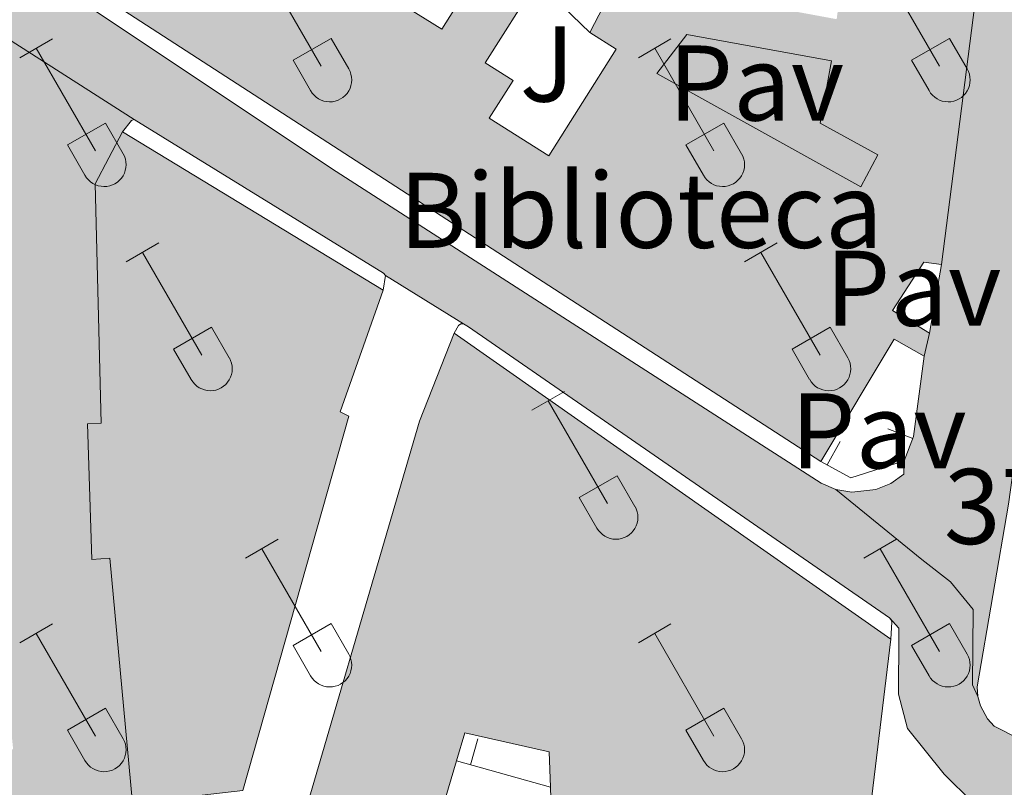
# Model space of a CAD drawing. Units: metres. Extents: x 611430 to 615932, y 645847 to 648889.
# Drawn here: x 612696 to 612787, y 648095 to 648167 of the extents above; entities that cross this region are included whole.
import ezdxf
from ezdxf.enums import TextEntityAlignment as Align

# ---------------------------------------------------------------- set-up
doc = ezdxf.new("R2010")
doc.units = ezdxf.units.M
doc.header["$MEASUREMENT"] = 0
for name, color, linetype, lineweight in [('Carátula', 7, 'Continuous', 5), ('Edificios construcciones cerramientos', 7, 'Continuous', 5), ('Elementos auxiliares', 7, 'Continuous', 5), ('Entidades rústicas y varios', 7, 'Continuous', 5), ('Relieve y altimetría', 7, 'Continuous', 5), ('Rellenos', 7, 'Continuous', 5), ('Suelo Urbano', 7, 'Continuous', 5), ('Textos de rotulación', 7, 'Continuous', 5), ('Viales y ferrocarril', 7, 'Continuous', 5)]:
    doc.layers.add(name, color=color, linetype=linetype, lineweight=lineweight)
doc.styles.add('Style-arial', font='arial.shx', dxfattribs={"bigfont": 'arialbig.shx'})

# ---------------------------------------------------------------- blocks, each defined once
blk = doc.blocks.new('5PATER_242')
at = {"layer": 'Relieve y altimetría', "linetype": 'Continuous', "lineweight": 0}
h = blk.add_hatch(color=250, dxfattribs=at)
edge = h.paths.add_edge_path(flags=16)
edge.add_ellipse((1.001171767711639e-08, 1.001171767711639e-08), major_axis=(-1.095731443231309, -1.11071070076283), ratio=0.9994222409660317, start_angle=0, end_angle=360)

msp = doc.modelspace()

# ---------------------------------------------------------------- hatches: boundary and pattern name
at = {"layer": 'Rellenos', "linetype": 'Continuous', "lineweight": 5}
for points in [[(612784.9169999999, 648103.797), (612784.4240000001, 648104.881), (612784.4709999999, 648111.8970000001), (612782.352, 648114.493), (612779.685, 648116.5730000001), (612771.685, 648123.1070000001), (612773.166, 648122.8589999999), (612775.398, 648123.105), (612776.79, 648123.669), (612778.0249999999, 648124.523), (612778.048, 648125.7779999999), (612778.9180000001, 648128.033), (612779.922, 648135.513), (612780.3899999999, 648137.676), (612781.5149999999, 648144.077), (612785.392, 648174.4110000001), (612784.666, 648174.503), (612785.3729999999, 648179.8260000001), (612788.6939999999, 648204.808), (612789.5160000001, 648204.713), (612792.253, 648228.264), (612791.837, 648228.3119999999), (612793.1329999999, 648240.01), (612794.2949999999, 648249.592), (612795.932, 648249.4639999999), (612796.3970000001, 648249.804), (612801.193, 648285.0689999999), (612804.5830000001, 648312.1440000001), (612808.658, 648342.5249999999), (612812.014, 648367.9920000001), (612816.594, 648403.659), (612820.956, 648438.182), (612825.3470000001, 648471.8090000001), (612828.639, 648496.442), (612832.119, 648522.1869999999), (612834.378, 648539.99), (612835.659, 648547.128), (612837.7490000001, 648557.605), (612841.412, 648577.1159999999), (612843.98, 648577.1570000001), (612848.2479999999, 648577.226), (612843.7890000001, 648554.398), (612842.288, 648545.281), (612830.6769999999, 648452.7760000001), (612817.409, 648350.8130000001), (612810.879, 648297.2509999999), (612807.946, 648266.435), (612808.193, 648266.094), (612808.811, 648265.8770000001), (612806.537, 648256.7309999999), (612805.3459999999, 648248.077), (612805.827, 648247.9099999999), (612805.3470000001, 648244.48), (612803.77, 648233.2010000001), (612805.81, 648232.5179999999), (612804.244, 648222.212), (612802.658, 648222.453), (612795.2450000001, 648173.601), (612795.8060000001, 648173.5149999999), (612795.0220000001, 648168.7), (612794.3800000001, 648169.297), (612787.7679999999, 648121.7320000001), (612784.8559999999, 648104.709)], [(613503.121, 647799.2790000001), (613498.625, 647799.298), (613489.649, 647799.966), (613479.6969999999, 647801.642), (613474.101, 647802.953), (613457.8940000001, 647808.3470000001), (613448.1740000001, 647812.3119999999), (613431.7760000001, 647819.5279999999), (613329.9510000001, 647864.75), (613298.818, 647878.4310000001), (613292.324, 647881.2849999999), (613271.7860000001, 647890.284), (613227.473, 647909.976), (613224.6200000001, 647911.244), (613158.7919999999, 647940.557), (613128.533, 647954.0320000001), (613091.7110000001, 647970.5190000001), (613077.3400000001, 647976.9550000001), (613038.7550000001, 647994.2390000001), (613005.4169999999, 648008.663), (613005.1270000001, 648008.788), (612999.9480000001, 648011.0279999999), (612990.9780000001, 648014.9110000001), (612971.547, 648022.521), (612962.5560000001, 648025.1969999999), (612951.926, 648027.7209999999), (612938.544, 648029.7550000001), (612927.5090000001, 648030.7649999999), (612918.328, 648031.2150000001), (612915.7309999999, 648031.004), (612902.1499999999, 648033.781), (612899.7720000001, 648034.837), (612882.942, 648044.298), (612875.56, 648048.2069999999), (612873.456, 648047.068), (612872.8300000001, 648042.679), (612871.315, 648042.898), (612872.1939999999, 648050.007), (612863.4480000001, 648054.685), (612857.277, 648057.825), (612849.0530000001, 648061.9850000001), (612849.5260000001, 648062.9709999999), (612840.075, 648067.5020000001), (612831.142, 648072.868), (612819.128, 648078.888), (612803.8389999999, 648086.459), (612784.408, 648093.946), (612781.757, 648096.544), (612778.3570000001, 648100.81), (612777.51, 648104.0090000001), (612777.547, 648109.462), (612777.5349999999, 648110.1610000001), (612776.663, 648111.125), (612737.452, 648138.2479999999), (612736.9890000001, 648138.527), (612729.733, 648143.054), (612729.517, 648143.271), (612706.2960000001, 648157.5970000001), (612692.925, 648166.1240000001), (612638.828, 648201.004), (612637.8570000001, 648201.3289999999), (612622.2749999999, 648211.817), (612513.4979999999, 648283.5260000001), (612486.8389999999, 648301.2380000001), (612479.212, 648306.307), (612422.855, 648342.378), (612305.1000000001, 648420.034), (612295.314, 648426.487), (612295.2039999999, 648433.402), (612306.99, 648425.851), (612364.1440000001, 648389.5120000001), (612416.81, 648354.77), (612425.905, 648349.5009999999), (612448.105, 648334.497), (612456.9340000001, 648329.3630000001), (612480.091, 648313.77), (612488.673, 648308.175), (612495.6200000001, 648303.5549999999), (612506.0249999999, 648296.6640000001), (612612.21, 648227.031), (612624.4850000001, 648219.4269999999), (612624.837, 648219.0630000001), (612625.2820000001, 648218.8189999999), (612626.0320000001, 648218.7239999999), (612634.067, 648213.0530000001), (612645.6769999999, 648205.612), (612687.4839999999, 648177.835), (612725.121, 648152.754), (612770.2949999999, 648123.672), (612771.685, 648123.1070000001), (612779.685, 648116.5730000001), (612782.352, 648114.493), (612784.4709999999, 648111.8970000001), (612784.4240000001, 648104.881), (612784.9169999999, 648103.797), (612785.1510000001, 648102.9140000001), (612785.8030000001, 648101.7110000001), (612786.416, 648101.033), (612833.2509999999, 648077.284), (612841.007, 648074.858), (612900.395, 648042.6159999999), (612900.548, 648043.0260000001), (612903.098, 648041.676), (612903.7590000001, 648041.584), (612904.413, 648041.7180000001), (612904.808, 648041.925), (612905.1470000001, 648042.217), (612917.3049999999, 648039.936), (612918.9950000001, 648038.4569999999), (612921.0460000001, 648037.5419999999), (612947.165, 648035.5149999999), (612956.2509999999, 648034.2609999999), (612970.413, 648030.7), (612981.865, 648026.577), (613006.3899999999, 648015.557), (613034.994, 648002.9210000001), (613046.642, 647997.862), (613079.5390000001, 647983.0819999999), (613091.5889999999, 647977.783), (613131.81, 647960.0989999999), (613138.2690000001, 647957.1000000001), (613145.3829999999, 647953.7990000001), (613158.49, 647947.717), (613208.2960000001, 647925.4720000001), (613215.9880000001, 647922.037), (613227.193, 647917.034), (613252.0900000001, 647905.969), (613263.9140000001, 647900.7139999999), (613274.3430000001, 647896.0800000001), (613294.869, 647887.0860000001), (613300.256, 647884.7180000001), (613332.5109999999, 647870.5449999999), (613362.767, 647857.1070000001), (613434.337, 647825.3219999999), (613450.6470000001, 647818.146), (613460.0930000001, 647814.2919999999), (613475.827, 647809.0560000001), (613480.946, 647807.8559999999), (613490.4110000001, 647806.2620000001), (613498.8729999999, 647805.6329999999), (613502.9880000001, 647805.615), (613513.8800000001, 647806.115), (613519.2890000001, 647806.723), (613525.933, 647807.9299999999), (613544.5560000001, 647812.092), (613561.5160000001, 647816.6359999999), (613579.273, 647821.8049999999), (613582.575, 647822.7660000001), (613589.3230000001, 647824.76), (613606.7760000001, 647829.9169999999), (613646.8929999999, 647841.9820000001), (613687.567, 647854.2139999999), (613699.6200000001, 647857.784), (613722.5989999999, 647864.588), (613751.3260000001, 647873.148), (613757.0959999999, 647874.6429999999), (613771.064, 647878.264), (613779.8770000001, 647880.3530000001), (613795.3640000001, 647883.379), (613814.557, 647885.6399999999), (613834.0630000001, 647886.023), (613863.578, 647885.3189999999), (613986.1680000001, 647879.564), (614008.929, 647878.344), (614027.19, 647877.841), (614037.7139999999, 647878.162), (614049.2420000001, 647879.365), (614060.2579999999, 647881.4950000001), (614065.6680000001, 647882.986), (614073.619, 647885.75), (614078.79, 647887.933), (614085.9890000001, 647891.6429999999), (614101.142, 647900.602), (614106.439, 647903.7339999999), (614118.594, 647910.922), (614123.4580000001, 647913.6440000001), (614138.2609999999, 647921.9299999999), (614145.5160000001, 647926.0349999999), (614176.631, 647943.645), (614196.01, 647954.5050000001), (614214.2339999999, 647964.9650000001), (614262.3899999999, 647992.2080000001), (614280.23, 648002.5179999999), (614293.898, 648010.4110000001), (614308.6740000001, 648019.395), (614327.6599999999, 648031.9280000001), (614335.6869999999, 648037.534), (614346.2380000001, 648045.8330000001), (614357.9550000001, 648056.548), (614367.6399999999, 648066.4880000001), (614380.0959999999, 648080.017), (614394.6540000001, 648096.315), (614402.044, 648103.5009999999), (614412.3430000001, 648112.412), (614419.8970000001, 648118.304), (614431.094, 648126.5079999999), (614440.713, 648133.527), (614464.8119999999, 648150.3130000001), (614502.321, 648174.871), (614549.922, 648205.8729999999), (614576.1669999999, 648222.8219999999), (614589.767, 648231.737), (614626.983, 648255.9990000001), (614652.135, 648272.8), (614663.8530000001, 648281.0989999999), (614674.1200000001, 648288.8759999999), (614688.8859999999, 648301.821), (614705.0109999999, 648317.0989999999), (614719.244, 648331.557), (614720.6529999999, 648333.044), (614723.6270000001, 648336.183), (614752.104, 648366.24), (614770.567, 648384.9739999999), (614787.0800000001, 648400.537), (614794.007, 648406.014), (614798.9850000001, 648409.4550000001), (614804.7239999999, 648412.906), (614810.5020000001, 648416.065), (614819.253, 648420.466), (614839.185, 648429.533), (614851.6640000001, 648434.423), (614867.8929999999, 648440.078), (614883.5789999999, 648445.5), (614900.986, 648451.315), (614919.9780000001, 648457.7), (614941.7860000001, 648464.939), (614968.956, 648473.834), (614975.4909999999, 648475.8559999999), (614982.9950000001, 648478.1780000001), (614989.145, 648480.0819999999), (615001.152, 648483.2220000001), (615007.1200000001, 648484.5889999999), (615014.1000000001, 648485.9650000001), (615022.095, 648487.247), (615031.5560000001, 648488.9469999999), (615040.1100000001, 648489.9809999999), (615046.919, 648490.646), (615055.5260000001, 648491.4010000001), (615061.2239999999, 648491.8770000001), (615062.26, 648491.963), (615069.5519999999, 648492.506), (615083.402, 648493.355), (615102.899, 648494.557), (615113.8630000001, 648495.128), (615134.2239999999, 648496.058), (615154.4809999999, 648497.139), (615166.091, 648497.7180000001), (615169.7010000001, 648497.898), (615174.5630000001, 648498.142), (615194.416, 648499.1229999999), (615218.6910000001, 648500.3130000001), (615241.5220000001, 648501.435), (615259.375, 648502.344), (615290.7450000001, 648503.8459999999), (615313.7620000001, 648505.1869999999), (615329.5050000001, 648505.969), (615332.8470000001, 648506.1159999999), (615346.962, 648506.73), (615369.9299999999, 648507.8840000001), (615392.594, 648508.959), (615410.118, 648509.8400000001), (615426.4269999999, 648510.507), (615451.913, 648511.717), (615471.537, 648512.7779999999), (615492.1840000001, 648514.095), (615516.9469999999, 648515.203), (615542.301, 648516.6980000001), (615555.4169999999, 648517.253), (615569.781, 648517.9439999999), (615586.1740000001, 648518.3870000001), (615602.7949999999, 648518.49), (615612.7860000001, 648518.2339999999), (615620.7, 648518.065), (615645.8929999999, 648516.923), (615649.7820000001, 648516.736), (615686.4280000001, 648513.128), (615689.7930000001, 648512.797), (615703.371, 648511.4610000001), (615746.983, 648507.7280000001), (615747.081, 648501.6969999999), (615702.821, 648505.486), (615649.342, 648510.75), (615646.0279999999, 648510.9099999999), (615620.487, 648511.676), (615612.635, 648511.8430000001), (615602.7320000001, 648512.0970000001), (615586.28, 648511.9950000001), (615570.02, 648511.5560000001), (615555.7050000001, 648510.8670000001), (615542.6240000001, 648510.3130000001), (615517.2779999999, 648508.8189999999), (615492.4880000001, 648507.71), (615471.913, 648506.396), (615452.237, 648505.3330000001), (615426.709, 648504.121), (615410.409, 648503.4539999999), (615392.905, 648502.574), (615370.2409999999, 648501.4990000001), (615347.2609999999, 648500.344), (615329.9880000001, 648499.5930000001), (615314.1059999999, 648498.804), (615291.0830000001, 648497.462), (615259.69, 648495.959), (615241.841, 648495.05), (615219.004, 648493.9280000001), (615194.73, 648492.7380000001), (615174.8800000001, 648491.757), (615154.81, 648490.7550000001), (615134.5390000001, 648489.673), (615114.175, 648488.744), (615103.2620000001, 648488.175), (615090.253, 648487.3729999999), (615083.794, 648486.976), (615073.48, 648486.342), (615069.9839999999, 648486.128), (615062.763, 648485.591), (615056.351, 648485.0549999999), (615056.071, 648485.031), (615047.5079999999, 648484.28), (615040.804, 648483.6259999999), (615032.5050000001, 648482.622), (615023.166, 648480.9450000001), (615015.2239999999, 648479.6710000001), (615008.452, 648478.3360000001), (615002.6740000001, 648477.013), (614990.899, 648473.933), (614970.895, 648467.7420000001), (614943.787, 648458.8670000001), (614922.003, 648451.6370000001), (614903.017, 648445.253), (614885.604, 648439.436), (614869.9890000001, 648434.038), (614853.882, 648428.426), (614841.676, 648423.6429999999), (614822.013, 648414.6980000001), (614813.4720000001, 648410.402), (614807.905, 648407.3589999999), (614802.453, 648404.0800000001), (614797.811, 648400.871), (614791.2620000001, 648395.6939999999), (614775.037, 648380.402), (614756.7010000001, 648361.797), (614727.983, 648331.4850000001), (614723.842, 648327.115), (614709.4880000001, 648312.534), (614693.193, 648297.095), (614678.162, 648283.9180000001), (614667.631, 648275.9410000001), (614657.1540000001, 648268.4709999999), (614655.7579999999, 648267.5320000001), (614654.381, 648266.612), (614630.504, 648250.663), (614593.2649999999, 648226.385), (614579.6529999999, 648217.463), (614553.3999999999, 648200.5090000001), (614505.8160000001, 648169.5179999999), (614468.3899999999, 648145.014), (614446.3470000001, 648129.6599999999), (614444.4240000001, 648128.321), (614434.8670000001, 648121.3470000001), (614423.753, 648113.203), (614416.4029999999, 648107.4709999999), (614406.3670000001, 648098.788), (614399.2720000001, 648091.888), (614384.831, 648075.7220000001), (614372.281, 648062.091), (614362.405, 648051.9539999999), (614350.3770000001, 648040.9539999999), (614339.496, 648032.396), (614331.2509999999, 648026.638), (614312.0959999999, 648013.994), (614297.219, 648004.9480000001), (614283.3470000001, 647997.121), (614265.483, 647986.797), (614217.3189999999, 647959.55), (614199.084, 647949.084), (614179.689, 647938.2139999999), (614161.5109999999, 647927.9269999999), (614156.449, 647925.0619999999), (614141.317, 647916.4990000001), (614121.702, 647905.5190000001), (614089.004, 647886.186), (614084.2609999999, 647883.7409999999), (614081.433, 647882.284), (614075.8559999999, 647879.929), (614067.521, 647877.033), (614061.6799999999, 647875.422), (614058.034, 647874.717), (614050.158, 647873.1939999999), (614038.132, 647871.939), (614027.199, 647871.605), (614008.676, 647872.1159999999), (613985.855, 647873.338), (613863.3570000001, 647879.0889999999), (613834.0490000001, 647879.788), (613814.983, 647879.416), (613796.327, 647877.2180000001), (613781.193, 647874.2590000001), (613772.564, 647872.2139999999), (613752.9979999999, 647867.1429999999), (613724.3729999999, 647858.6140000001), (613699.7280000001, 647851.3160000001), (613689.3360000001, 647848.2390000001), (613608.5900000001, 647823.8470000001), (613584.3589999999, 647816.6869999999), (613563.2220000001, 647810.534), (613546.068, 647805.9380000001), (613541.01, 647804.807), (613527.1910000001, 647801.719), (613520.21, 647800.4510000001), (613514.3800000001, 647799.7960000001)], [(612304.943, 647817.929), (612304.844, 647824.162), (612317.1939999999, 647829.24), (612319.8670000001, 647830.3389999999), (612331.956, 647835.31), (612344.4110000001, 647841.5260000001), (612351.7139999999, 647845.2919999999), (612358.2479999999, 647849.3260000001), (612360.7380000001, 647851.004), (612363.1529999999, 647852.7820000001), (612365.493, 647854.6599999999), (612367.753, 647856.632), (612369.9299999999, 647858.696), (612372.02, 647860.8489999999), (612374.0179999999, 647863.087), (612394.8219999999, 647893.1229999999), (612399.821, 647899.5109999999), (612401.048, 647900.7039999999), (612402.827, 647902.433), (612407.798, 647906.277), (612411.381, 647908.452), (612415.146, 647910.297), (612434.723, 647916.003), (612444.044, 647920.622), (612457.317, 647930.6059999999), (612457.5120000001, 647931.263), (612457.513, 647931.842), (612456.4140000001, 647933.29), (612457.4909999999, 647934.1159999999), (612464.7069999999, 647940.845), (612468.696, 647937.23), (612492.658, 647962.355), (612533.2749999999, 648004.94), (612537.3060000001, 648009.7339999999), (612553.538, 648026.389), (612556.291, 648029.442), (612560.7590000001, 648033.5430000001), (612559.78, 648034.4750000001), (612563.0179999999, 648037.8800000001), (612568.4780000001, 648041.4310000001), (612620.3740000001, 648085.913), (612619.7450000001, 648086.426), (612626.571, 648092.0320000001), (612658.9809999999, 648096.4410000001), (612659.064, 648094.466), (612668.246, 648094.851), (612668.196, 648095.669), (612677.4380000001, 648095.7790000001), (612686.135, 648095.8840000001), (612686.1780000001, 648095.281), (612691.0619999999, 648095.2720000001), (612690.821, 648098.797), (612695.0260000001, 648098.882), (612693.5989999999, 648112.753), (612693.324, 648112.7490000001), (612693.389, 648147.4820000001), (612693.9029999999, 648147.48), (612693.9639999999, 648159.291), (612693.473, 648159.2930000001), (612693.5730000001, 648162.879), (612693.264, 648165.6599999999), (612692.925, 648166.1240000001), (612706.2960000001, 648157.5970000001), (612706.048, 648157.5050000001), (612705.212, 648156.425), (612702.6680000001, 648151.577), (612703.213, 648129.2860000001), (612701.946, 648129.227), (612702.355, 648116.5819999999), (612704.024, 648116.702), (612706.146, 648093.8530000001), (612706.132, 648086.5249999999), (612703.1359999999, 648087.983), (612701.034, 648088.389), (612689.0390000001, 648087.9480000001), (612670.335, 648087.7050000001), (612670.408, 648087.284), (612662.8470000001, 648087.206), (612662.7, 648087.8119999999), (612655.578, 648087.233), (612642.861, 648084.185), (612635.6399999999, 648081.7479999999), (612625.121, 648079.514), (612625.229, 648079.0020000001), (612620.3430000001, 648077.7069999999), (612619.321, 648076.72), (612595.7420000001, 648057.902), (612590.6470000001, 648051.4240000001), (612588.324, 648049.3260000001), (612586.28, 648047.2579999999), (612585.352, 648046.9199999999), (612569.594, 648033.54), (612555.5020000001, 648019.4380000001), (612556.1939999999, 648018.7720000001), (612554.1359999999, 648016.689), (612547.463, 648009.9450000001), (612546.6710000001, 648010.6810000001), (612541.602, 648004.8970000001), (612539.851, 648003.0630000001), (612521.7490000001, 647984.1059999999), (612517.5109999999, 647979.6680000001), (612501.0160000001, 647962.379), (612485.9480000001, 647938.882), (612477.5560000001, 647931.075), (612460.6270000001, 647913.6159999999), (612439.744, 647910.585), (612430.277, 647909.172), (612418.547, 647905.9839999999), (612416.939, 647905.183), (612415.3589999999, 647904.3289999999), (612413.807, 647903.4240000001), (612412.287, 647902.4680000001), (612410.798, 647901.462), (612409.344, 647900.408), (612407.925, 647899.3060000001), (612406.5430000001, 647898.159), (612405.2, 647896.966), (612403.8970000001, 647895.729), (612402.6359999999, 647894.45), (612396.5970000001, 647887.212), (612391.3219999999, 647880.3970000001), (612384.389, 647870.7820000001), (612382.7, 647868.1089999999), (612380.902, 647865.5079999999), (612378.997, 647862.9839999999), (612376.99, 647860.541), (612374.8840000001, 647858.183), (612372.6810000001, 647855.9140000001), (612370.3870000001, 647853.7380000001), (612368.0050000001, 647851.659), (612366.723, 647850.6300000001), (612365.538, 647849.6799999999), (612362.9920000001, 647847.8060000001), (612360.3700000001, 647846.038), (612353.6410000001, 647841.8840000001), (612346.1810000001, 647838.038), (612330.6499999999, 647830.287), (612316.601, 647823.679), (612315.335, 647823.084)]]:
    msp.add_hatch(color=20, dxfattribs=at).paths.add_polyline_path(points)
at = {"layer": 'Rellenos', "linetype": 'Continuous', "lineweight": 15}
for color, points in [(31, [(612770.2890000001, 648125.7), (612703.7490000001, 648168.7960000001), (612704.584, 648171.229), (612706.5160000001, 648176.8589999999), (612712.602, 648174.9310000001), (612711.6089999999, 648172.9850000001), (612721.281, 648170.5249999999), (612721.9650000001, 648172.5020000001), (612719.1529999999, 648173.342), (612722.138, 648182.3330000001), (612724.6399999999, 648181.524), (612722.308, 648173.8929999999), (612734.9680000001, 648166.017), (612739.4950000001, 648173.212), (612743.815, 648170.493), (612739.0179999999, 648162.872), (612741.6130000001, 648161.2380000001), (612739.388, 648157.7050000001), (612744.94, 648154.2069999999), (612751.2010000001, 648164.145), (612748.744, 648165.692), (612751.2990000001, 648170.6240000001), (612745.527, 648175.3640000001), (612746.8260000001, 648185.534), (612753.852, 648184.507), (612752.0730000001, 648170.5819999999), (612771.757, 648166.9369999999), (612772.912, 648176.006), (612784.666, 648174.503), (612785.392, 648174.4110000001), (612781.5149999999, 648144.077), (612779.8859999999, 648144.2849999999), (612776.962, 648139.7849999999), (612780.3899999999, 648137.676), (612779.922, 648135.513), (612777.112, 648137.095)]), (254, [(612774.0160000001, 648151.321), (612754.993, 648161.868), (612757.7820000001, 648165.51), (612771.287, 648163.0430000001), (612770.226, 648157.24), (612775.598, 648154.2860000001)]), (31, [(612706.146, 648093.8530000001), (612704.024, 648116.702), (612702.355, 648116.5819999999), (612701.946, 648129.227), (612703.213, 648129.2860000001), (612702.6680000001, 648151.577), (612705.212, 648156.425), (612729.514, 648141.665), (612725.5050000001, 648130.3260000001), (612726.308, 648129.923), (612716.412, 648095.0390000001)]), (31, [(612770.3770000001, 648055.8929999999), (612770.0549999999, 648056.219), (612764.061, 648062.3119999999), (612760.565, 648065.8659999999), (612761.4140000001, 648073.5619999999), (612756.902, 648074.3430000001), (612754.815, 648082.3230000001), (612758.9979999999, 648083.435), (612761.2790000001, 648084.0419999999), (612759.8200000001, 648080.892), (612767.9180000001, 648079.949), (612768.2339999999, 648083.504), (612762.763, 648083.916), (612764.1769999999, 648092.4979999999), (612762.014, 648091.949), (612745.8130000001, 648087.8400000001), (612746.288, 648085.462), (612743.01, 648084.6950000001), (612742.3940000001, 648086.9880000001), (612745.3330000001, 648087.72), (612745.288, 648089.1130000001), (612745.088, 648095.3330000001), (612744.983, 648098.6340000001), (612737.1030000001, 648100.4099999999), (612736.3300000001, 648097.807), (612734.675, 648092.2309999999), (612733.0590000001, 648086.7849999999), (612734.017, 648086.628), (612734.2609999999, 648085.02), (612737.949, 648085.881), (612740.3700000001, 648078.27), (612739.071, 648077.8389999999), (612743.659, 648068.247), (612753.253, 648074.0719999999), (612758.344, 648068.405), (612753.915, 648064.1470000001), (612749.912, 648068.31), (612742.476, 648063.6429999999), (612740.6259999999, 648066.243), (612730.746, 648060.9410000001), (612729.547, 648060.298), (612723.358, 648073.4169999999), (612725.8319999999, 648074.1229999999), (612723.5430000001, 648082.1429999999), (612720.034, 648081.2749999999), (612719.6370000001, 648084.0889999999), (612732.892, 648129.4780000001), (612736.122, 648137.6640000001), (612776.814, 648109.1470000001)])]:
    msp.add_hatch(color=color, dxfattribs=at).paths.add_polyline_path(points)

# ---------------------------------------------------------------- linework, layer by layer
at = {"layer": 'Carátula', "color": 7, "linetype": 'Continuous', "lineweight": 0}
msp.add_3dface([(611477.8189999999, 645847.4310000001), (615932.2390000002, 645918.946), (615884.5619999999, 648888.574), (611430.142, 648817.0600000002)], dxfattribs=at)
at = {"layer": 'Edificios construcciones cerramientos', "color": 1, "linetype": 'Continuous', "lineweight": 13}
for p, q in [((612748.744, 648165.692, 375.48), (612743.815, 648170.493, 375.2320000000001)), ((612781.5149999999, 648144.0770000002, 377.368), (612780.3899999999, 648137.676, 377.337)), ((612776.5177088891, 648128.756979497, 375.1337458511371), (612778.8501386074, 648127.8571063904, 375.1337458511371)), ((612772.0700720052, 648127.5753484925, 375.5221155481465), (612770.8703987568, 648125.3819985209, 375.5221155481465)), ((612738.3146753168, 648099.8441924953, 375.1793354456566), (612737.6350593149, 648097.4383408605, 375.1793354456566)), ((612745.088, 648095.3330000001, 374.89), (612736.3300000001, 648097.807, 375.23))]:
    msp.add_line(p, q, dxfattribs=at)
at = {"layer": 'Edificios construcciones cerramientos', "color": 51, "linetype": 'Continuous', "lineweight": 13, "extrusion": (-0.004445283689046432, -0.0350790864947142, 0.9993746530424015), "elevation": -25082.95592394914, "flags": 128}
msp.add_lwpolyline([(526436.8165977881, 719632.1977606824), (526437.5484037733, 719632.1977606823), (526437.5156437253, 719601.5978859151)], dxfattribs=at)
at = {"layer": 'Edificios construcciones cerramientos', "color": 51, "linetype": 'Continuous', "lineweight": 13, "extrusion": (0.003018231241487029, 0.01827854939054683, 0.9998283777290732), "elevation": 14073.35232373919, "flags": 128}
msp.add_lwpolyline([(-498992.0262299489, -739163.9810131795), (-498919.3541129276, -739195.6661010387), (-498919.7815772644, -739198.2030671877)], dxfattribs=at)
at = {"layer": 'Edificios construcciones cerramientos', "color": 51, "linetype": 'Continuous', "lineweight": 13, "extrusion": (-0.1142170488398728, 0.06937057200572537, 0.9910308721194859), "elevation": -24644.78152425442, "flags": 128}
msp.add_lwpolyline([(-872045.9861218729, 185588.2621324538), (-872045.9861218729, 185616.9526249556)], dxfattribs=at)
at = {"layer": 'Edificios construcciones cerramientos', "color": 51, "linetype": 'Continuous', "lineweight": 13, "extrusion": (0.01935950261138942, -0.01356716150541196, 0.9997205318424373), "elevation": 3451.057351959118, "flags": 128}
msp.add_lwpolyline([(882426.0567351845, -129770.8651412519), (882426.0567351845, -129820.5686499614)], dxfattribs=at)
at = {"layer": 'Edificios construcciones cerramientos', "color": 51, "linetype": 'Continuous', "lineweight": 13, "extrusion": (0.01306221504035321, -0.0159810163620218, 0.9997869701362769), "elevation": -1976.513472533164, "flags": 128}
msp.add_lwpolyline([(884633.2221413427, 114013.9199927728), (884632.047621151, 114016.9238520104), (884619.5533876899, 114012.4180631539)], dxfattribs=at)
at = {"layer": 'Edificios construcciones cerramientos', "color": 51, "linetype": 'Continuous', "lineweight": 13, "elevation": 377.168, "flags": 128}
msp.add_lwpolyline([(612780.3899999999, 648137.676), (612779.922, 648135.513)], dxfattribs=at)
at = {"layer": 'Edificios construcciones cerramientos', "color": 1, "linetype": 'Continuous', "lineweight": 13, "extrusion": (0.08213921668672808, -0.0726829475681644, 0.993966970384275), "elevation": 3598.202249901165, "flags": 128}
msp.add_lwpolyline([(891467.535951494, -29183.94048711908), (891461.2688455447, -29188.17098295502), (891459.003541775, -29189.01890561171)], dxfattribs=at)
at = {"layer": 'Edificios construcciones cerramientos', "color": 1, "linetype": 'Continuous', "lineweight": 13, "extrusion": (0.06797128629412068, -0.03838882225102272, 0.9969484452897764), "elevation": 17144.43036792166, "flags": 128}
msp.add_lwpolyline([(865684.9193954509, -214148.9895340377), (865681.07896785, -214145.4282977576), (865681.0358463789, -214142.2513675508)], dxfattribs=at)
at = {"layer": 'Edificios construcciones cerramientos', "color": 51, "linetype": 'Continuous', "lineweight": 13, "extrusion": (0.01046677646811454, 0.0103383497554197, 0.9998917767012095), "elevation": 13495.24673326449, "flags": 128}
msp.add_lwpolyline([(612739.2543809842, 648004.2591703358), (612732.8112648159, 647951.0023241745), (612732.4892824565, 647951.3283415978)], dxfattribs=at)
at = {"layer": 'Edificios construcciones cerramientos', "color": 51, "linetype": 'Continuous', "lineweight": 13, "extrusion": (0.01177959284564163, 0.03968761915848805, 0.9991426995569361), "elevation": 33317.14317919724, "flags": 128}
msp.add_lwpolyline([(-402999.4134286819, -794957.9619954678), (-402999.4134286819, -794952.1405796605)], dxfattribs=at)
at = {"layer": 'Edificios construcciones cerramientos', "color": 51, "linetype": 'Continuous', "lineweight": 13}
for points in [[(612748.744, 648165.692, 375.87), (612751.2990000001, 648170.6240000001, 375.19), (612745.527, 648175.3640000002, 375.221), (612746.8260000001, 648185.534, 375.159)], [(612724.6399999999, 648181.524, 375.375), (612722.3080000001, 648173.8929999999, 375.653), (612734.9680000001, 648166.017, 376.024), (612739.4950000001, 648173.2120000002, 375.932)], [(612743.815, 648170.493, 375.19), (612739.0179999999, 648162.872, 375.777), (612741.6130000001, 648161.2380000001, 375.623), (612739.388, 648157.7050000001, 379.332), (612744.94, 648154.2069999999, 378.714), (612751.2010000001, 648164.145, 375.932), (612748.744, 648165.692, 375.87)], [(612706.146, 648093.8530000001, 379.998), (612704.024, 648116.7020000002, 379.844), (612702.355, 648116.5819999999, 379.8740000000001), (612701.946, 648129.2270000001, 379.844), (612703.213, 648129.2860000001, 379.194), (612702.6680000002, 648151.5770000002, 377.0610000000001), (612705.2120000002, 648156.425, 376.9990000000001)], [(612781.5149999999, 648144.0770000002, 377.57), (612779.8859999999, 648144.2849999999, 381.867), (612776.9620000002, 648139.7849999999, 382.455), (612780.3899999999, 648137.676, 377.168)], [(612729.5140000001, 648141.665, 380.8330000000001), (612725.5050000001, 648130.3260000001, 382.657), (612726.3080000001, 648129.923, 382.533), (612716.412, 648095.0390000001, 382.317), (612706.146, 648093.8530000001, 379.998)], [(612730.746, 648060.9410000001, 381.1020000000001), (612729.547, 648060.298, 381.0490000000001), (612723.358, 648073.4169999999, 380.8640000000001), (612725.8319999999, 648074.1229999999, 381.853), (612723.5430000002, 648082.1429999999, 382.657), (612720.034, 648081.2749999999, 382.255), (612719.6370000001, 648084.0889999999, 382.255), (612732.892, 648129.4780000001, 382.719), (612736.122, 648137.6640000001, 382.286)], [(612745.088, 648095.3330000001, 376.7390000000001), (612744.983, 648098.6340000001, 376.628), (612737.1030000001, 648100.4099999999, 378.112), (612736.3300000001, 648097.807, 378.224)]]:
    msp.add_polyline3d(points, dxfattribs=at)
at = {"layer": 'Edificios construcciones cerramientos', "color": 1, "linetype": 'Continuous', "lineweight": 13}
for points in [[(612703.7490000001, 648168.7960000001, 376.55), (612770.2890000001, 648125.7000000001, 377.137), (612777.1120000001, 648137.0950000001, 377.23), (612779.922, 648135.513, 377.168), (612780.3899999999, 648137.676, 377.168), (612776.9620000002, 648139.7849999999, 382.455), (612779.8859999999, 648144.2849999999, 381.867), (612781.5149999999, 648144.0770000002, 377.57), (612785.392, 648174.4110000001, 378.652)], [(612739.4950000001, 648173.2120000002, 375.932), (612734.9680000001, 648166.017, 376.024), (612722.3080000001, 648173.8929999999, 375.653)], [(612751.2990000001, 648170.6240000001, 375.19), (612748.744, 648165.692, 375.87), (612751.2010000001, 648164.145, 375.932), (612744.94, 648154.2069999999, 378.714), (612739.388, 648157.7050000001, 379.332), (612741.6130000001, 648161.2380000001, 375.623), (612739.0179999999, 648162.872, 375.777), (612743.815, 648170.493, 375.19)], [(612754.993, 648161.868, 376.1480000000001), (612757.7820000001, 648165.51, 374.942), (612771.287, 648163.0430000002, 378.497), (612770.226, 648157.24, 375.189), (612775.598, 648154.2860000001, 375.993), (612774.0160000002, 648151.321, 378.188), (612754.993, 648161.868, 376.1480000000001)], [(612770.3770000001, 648055.8929999999, 381.729), (612776.814, 648109.1470000001, 381.111), (612736.122, 648137.6640000001, 382.286), (612732.892, 648129.4780000001, 382.719), (612719.6370000001, 648084.0889999999, 382.255)], [(612734.675, 648092.2309999999, 378.4650000000001), (612736.3300000001, 648097.807, 378.224), (612737.1030000001, 648100.4099999999, 378.112), (612744.983, 648098.6340000001, 376.628), (612745.088, 648095.3330000001, 376.7390000000001), (612745.288, 648089.1130000001, 376.951)]]:
    msp.add_polyline3d(points, dxfattribs=at)
for points in [[(612754.993, 648161.868, 376.1480000000001), (612774.0160000002, 648151.321, 378.188), (612775.598, 648154.2860000001, 375.993), (612770.226, 648157.24, 375.189), (612771.287, 648163.0430000002, 378.497), (612757.7820000001, 648165.51, 374.942)], [(612706.146, 648093.8530000001, 379.998), (612716.412, 648095.0390000001, 382.317), (612726.3080000001, 648129.923, 382.533), (612725.5050000001, 648130.3260000001, 382.657), (612729.5140000001, 648141.665, 380.8330000000001), (612705.2120000002, 648156.425, 376.9990000000001), (612702.6680000002, 648151.5770000002, 377.0610000000001), (612703.213, 648129.2860000001, 379.194), (612701.946, 648129.2270000001, 379.844), (612702.355, 648116.5819999999, 379.8740000000001), (612704.024, 648116.7020000002, 379.844)]]:
    msp.add_polyline3d(points, close=True, dxfattribs=at)
at = {"layer": 'Elementos auxiliares', "color": 250, "linetype": 'Continuous', "lineweight": 0}
msp.add_3dface([(612329.6699999999, 646255.2000000001), (612293.0700000002, 648568.3100000002), (615745.0900000001, 648623.75), (615782.8400000001, 646310.6399999999)], dxfattribs=at)
at = {"layer": 'Entidades rústicas y varios', "color": 32, "linetype": 'Continuous', "lineweight": 0}
for p, q in [((612718.1980000001, 648172.1259999999), (612723.723, 648162.5560000001)), ((612775.821, 648172.1259999999), (612781.3459999999, 648162.5560000001)), ((612695.655, 648163.351), (612698.6950000002, 648165.111)), ((612721.1030000001, 648163.111), (612724.6429999999, 648165.1510000001)), ((612724.6429999999, 648165.1510000001), (612726.2930000002, 648162.301)), ((612753.2779999999, 648163.351), (612756.3180000001, 648165.111)), ((612778.726, 648163.111), (612782.2660000002, 648165.1510000001)), ((612782.2660000002, 648165.1510000001), (612783.9160000001, 648162.301)), ((612697.175, 648164.2309999999), (612702.7000000001, 648154.6560000001)), ((612754.798, 648164.2309999999), (612760.3230000001, 648154.6560000001)), ((612721.1030000001, 648163.111), (612722.7380000001, 648160.2810000001)), ((612778.726, 648163.111), (612780.361, 648160.2810000001)), ((612700.0850000001, 648155.216), (612703.625, 648157.2560000002)), ((612703.625, 648157.2560000002), (612705.27, 648154.4010000001)), ((612757.7080000001, 648155.216), (612761.2479999999, 648157.2560000002)), ((612761.2479999999, 648157.2560000002), (612762.8929999999, 648154.4010000001)), ((612700.0850000001, 648155.216), (612701.7150000001, 648152.3859999999)), ((612757.7080000001, 648155.216), (612759.338, 648152.3859999999)), ((612705.548, 648144.321), (612708.5930000001, 648146.0760000001)), ((612763.1710000001, 648144.321), (612766.216, 648146.0760000001)), ((612707.0730000001, 648145.196), (612712.598, 648135.6259999999)), ((612764.696, 648145.196), (612770.2209999999, 648135.6259999999)), ((612709.9780000001, 648136.1810000001), (612713.5179999999, 648138.2209999999)), ((612713.5179999999, 648138.2209999999), (612715.1680000002, 648135.371)), ((612767.601, 648136.1810000001), (612771.1410000002, 648138.2209999999)), ((612771.1410000002, 648138.2209999999), (612772.7910000001, 648135.371)), ((612709.9780000001, 648136.1810000001), (612711.6130000001, 648133.351)), ((612767.601, 648136.1810000001), (612769.236, 648133.351)), ((612743.348, 648130.476), (612746.388, 648132.2309999999)), ((612744.868, 648131.351), (612750.3929999999, 648121.7810000001)), ((612747.7779999999, 648122.3360000001), (612751.3130000001, 648124.3759999999)), ((612751.3130000001, 648124.3759999999), (612752.963, 648121.5260000001)), ((612747.7779999999, 648122.3360000001), (612749.4080000002, 648119.5060000002)), ((612716.673, 648116.7039999999), (612719.7180000001, 648118.459)), ((612774.2960000001, 648116.7039999999), (612777.341, 648118.459)), ((612718.1980000001, 648117.5789999999), (612723.723, 648108.0090000001)), ((612775.821, 648117.5789999999), (612781.3459999999, 648108.0090000001)), ((612695.655, 648108.804), (612698.6950000002, 648110.564)), ((612721.1030000001, 648108.564), (612724.6429999999, 648110.6040000002)), ((612724.6429999999, 648110.6040000002), (612726.2930000002, 648107.7540000001)), ((612753.2779999999, 648108.804), (612756.3180000001, 648110.564)), ((612778.726, 648108.564), (612782.2660000002, 648110.6040000002)), ((612782.2660000002, 648110.6040000002), (612783.9160000001, 648107.7540000001)), ((612697.175, 648109.6840000001), (612702.7000000001, 648100.1089999999)), ((612754.798, 648109.6840000001), (612760.3230000001, 648100.1089999999)), ((612721.1030000001, 648108.564), (612722.7380000001, 648105.7339999999)), ((612778.726, 648108.564), (612780.361, 648105.7339999999)), ((612700.0850000001, 648100.669), (612703.625, 648102.709)), ((612703.625, 648102.709), (612705.27, 648099.8540000002)), ((612757.7080000001, 648100.669), (612761.2479999999, 648102.709)), ((612761.2479999999, 648102.709), (612762.8929999999, 648099.8540000002)), ((612700.0850000001, 648100.669), (612701.7150000001, 648097.8389999999)), ((612757.7080000001, 648100.669), (612759.338, 648097.8389999999))]:
    msp.add_line(p, q, dxfattribs=at)
for centre, radius in [((612724.5250037878, 648161.27629858), 2.043241192273061), ((612782.1480037877, 648161.27629858), 2.043241192273061), ((612703.5040037885, 648153.3792985806), 2.043241192273063), ((612761.1270037884, 648153.3792985806), 2.043241192273063), ((612713.4000037878, 648134.3452985798), 2.043241192273062), ((612771.0230037877, 648134.3452985798), 2.043241192273062), ((612751.1960037879, 648120.50129858), 2.043241192273062), ((612724.5250037878, 648106.72929858), 2.043241192273061), ((612782.1480037877, 648106.72929858), 2.043241192273061), ((612703.5040037885, 648098.8322985806), 2.043241192273063), ((612761.1270037884, 648098.8322985806), 2.043241192273063)]:
    msp.add_arc(centre, radius, 209.1684861111111, 29.9993388888889, dxfattribs=at)
at = {"layer": 'Rellenos', "color": 1, "linetype": 'Continuous', "lineweight": 15, "flags": 128}
for points in [[(612703.7490000001, 648168.7960000001), (612770.2890000001, 648125.7), (612777.112, 648137.095), (612779.922, 648135.513), (612780.3899999999, 648137.676), (612776.962, 648139.7849999999), (612779.8859999999, 648144.2849999999), (612781.5149999999, 648144.077), (612785.392, 648174.4110000001)], [(612739.4950000001, 648173.212), (612734.9680000001, 648166.017), (612722.308, 648173.8929999999)], [(612751.2990000001, 648170.6240000001), (612748.744, 648165.692), (612751.2010000001, 648164.145), (612744.94, 648154.2069999999), (612739.388, 648157.7050000001), (612741.6130000001, 648161.2380000001), (612739.0179999999, 648162.872), (612743.815, 648170.493)], [(612770.3770000001, 648055.8929999999), (612776.814, 648109.1470000001), (612736.122, 648137.6640000001), (612732.892, 648129.4780000001), (612719.6370000001, 648084.0889999999)], [(612734.675, 648092.2309999999), (612736.3300000001, 648097.807), (612737.1030000001, 648100.4099999999), (612744.983, 648098.6340000001), (612745.088, 648095.3330000001), (612745.288, 648089.1130000001)]]:
    msp.add_lwpolyline(points, dxfattribs=at)
for points in [[(612754.993, 648161.868), (612774.0160000001, 648151.321), (612775.598, 648154.2860000001), (612770.226, 648157.24), (612771.287, 648163.0430000001), (612757.7820000001, 648165.51)], [(612706.146, 648093.8530000001), (612716.412, 648095.0390000001), (612726.308, 648129.923), (612725.5050000001, 648130.3260000001), (612729.514, 648141.665), (612705.212, 648156.425), (612702.6680000001, 648151.577), (612703.213, 648129.2860000001), (612701.946, 648129.227), (612702.355, 648116.5819999999), (612704.024, 648116.702)]]:
    msp.add_lwpolyline(points, close=True, dxfattribs=at)
at = {"layer": 'Viales y ferrocarril', "color": 250, "linetype": 'Continuous', "lineweight": 13, "extrusion": (-0.01492381079686731, 0.040229403005378, 0.9990790133944013), "elevation": 17303.38314318239, "flags": 128}
msp.add_lwpolyline([(-799884.935613526, -394207.115206255), (-799886.0950502537, -394207.8376766522), (-799886.3595649032, -394207.8376766521)], dxfattribs=at)
at = {"layer": 'Viales y ferrocarril', "color": 250, "linetype": 'Continuous', "lineweight": 13, "extrusion": (0.1660337903280384, 0.2994889422927319, 0.9395419915648717), "elevation": 296196.0984122506, "flags": 128}
msp.add_lwpolyline([(-221598.2119712209, -811590.7332568635), (-221625.4669771478, -811589.3811703552), (-221625.7611039844, -811589.290641885)], dxfattribs=at)
at = {"layer": 'Viales y ferrocarril', "color": 250, "linetype": 'Continuous', "lineweight": 13, "flags": 128}
for points, elevation in [([(612729.733, 648143.054), (612729.5140000001, 648141.665)], 373.14), ([(612776.663, 648111.125), (612776.848, 648110.8770000001), (612776.909, 648110.7220000002), (612776.814, 648109.1470000001)], 373.82)]:
    msp.add_lwpolyline(points, dxfattribs=dict(at, elevation=elevation))
at = {"layer": 'Viales y ferrocarril', "color": 250, "linetype": 'Continuous', "lineweight": 13, "extrusion": (0.1095247371169269, 0.1817561049078457, 0.9772251789061702), "elevation": 185277.6628702833, "flags": 128}
msp.add_lwpolyline([(-190294.7253339972, -851463.6881733412), (-190295.265898517, -851463.6881733409), (-190342.8495061364, -851460.6250971229)], dxfattribs=at)
at = {"layer": 'Viales y ferrocarril', "color": 250, "linetype": 'Continuous', "lineweight": 13, "extrusion": (0.07121823432076814, 0.03209201909365328, 0.9969443642504454), "elevation": 64813.24053736423, "flags": 128}
msp.add_lwpolyline([(339132.60289767, -822394.277424451), (339133.4594392439, -822394.5974659049), (339147.783163904, -822404.2755194725)], dxfattribs=at)
at = {"layer": 'Viales y ferrocarril', "color": 250, "linetype": 'Continuous', "lineweight": 13, "extrusion": (-0.006925898469310166, 0.01505460848825249, 0.9998626859192508), "elevation": 5886.778161754993, "flags": 128}
msp.add_lwpolyline([(612821.1446920924, 648062.1038601623), (612774.3060916547, 648085.8555518711), (612773.6930509469, 648086.5335315467), (612773.0409142012, 648087.7366584182), (612772.8067674278, 648088.6198651426)], dxfattribs=at)
at = {"layer": 'Viales y ferrocarril', "color": 250, "linetype": 'Continuous', "lineweight": 13}
for points in [[(612634.067, 648213.0530000001, 371.592), (612645.6769999999, 648205.6120000001, 371.531), (612687.4839999999, 648177.8350000001, 371.932), (612725.121, 648152.7540000001, 372.613), (612770.2949999999, 648123.672, 373.7870000000001), (612771.6850000002, 648123.1070000001, 373.729)], [(612736.122, 648137.6640000001, 373.14), (612736.5249999999, 648138.3740000001, 373.17), (612736.7409999999, 648138.5279999999, 373.17), (612736.9890000002, 648138.527, 373.17)], [(612771.6850000002, 648123.1070000001, 373.729), (612773.1660000001, 648122.8589999999, 373.661), (612775.398, 648123.105, 373.545), (612776.79, 648123.669, 373.464), (612778.0249999999, 648124.523, 373.385), (612778.048, 648125.7779999999, 373.355)]]:
    msp.add_polyline3d(points, dxfattribs=at)
at = {"layer": 'Viales y ferrocarril', "color": 20, "linetype": 'Continuous', "lineweight": 0}
for points in [[(612917.3049999999, 648039.936, 374.817), (612905.1470000001, 648042.217, 374.721), (612904.8080000001, 648041.925, 374.74), (612904.413, 648041.7180000001, 374.7560000000001), (612903.7590000001, 648041.584, 374.774), (612903.098, 648041.676, 374.7800000000001), (612900.548, 648043.0260000001, 374.7560000000001), (612900.395, 648042.6159999999, 374.783), (612841.007, 648074.858, 374.652), (612833.2509999999, 648077.284, 374.6980000000001), (612786.4160000001, 648101.0330000002, 374.016), (612785.8030000001, 648101.7110000001, 374.008), (612785.1510000001, 648102.9140000001, 373.986), (612784.9169999999, 648103.797, 373.964), (612784.4240000001, 648104.8810000002, 373.9340000000001), (612784.4709999999, 648111.8970000001, 373.577), (612782.3520000001, 648114.493, 373.395), (612779.6850000002, 648116.5730000001, 373.282), (612771.6850000002, 648123.1070000001, 373.729), (612770.2949999999, 648123.672, 373.7870000000001), (612725.121, 648152.7540000001, 372.613), (612687.4839999999, 648177.8350000001, 371.932)], [(612785.392, 648174.4110000001, 371.253), (612781.5149999999, 648144.0770000002, 372.558), (612780.3899999999, 648137.676, 372.836), (612779.922, 648135.513, 372.931), (612778.9180000002, 648128.0330000002, 373.254), (612778.048, 648125.7779999999, 373.355), (612778.0249999999, 648124.523, 373.385), (612776.79, 648123.669, 373.464), (612775.398, 648123.105, 373.545), (612773.1660000001, 648122.8589999999, 373.661), (612771.6850000002, 648123.1070000001, 373.729), (612779.6850000002, 648116.5730000001, 373.282), (612782.3520000001, 648114.493, 373.395), (612784.4709999999, 648111.8970000001, 373.577), (612784.4240000001, 648104.8810000002, 373.9340000000001), (612784.9169999999, 648103.797, 373.964), (612784.8559999999, 648104.709, 373.939), (612787.7679999999, 648121.7320000001, 373.183), (612794.3800000001, 648169.297, 371.414)], [(612689.0390000001, 648087.9480000001, 373.367), (612701.034, 648088.3890000001, 373.5830000000001), (612703.1359999999, 648087.983, 373.6140000000001), (612706.132, 648086.5249999999, 373.6140000000001), (612706.146, 648093.8530000001, 373.562), (612704.024, 648116.7020000002, 373.219), (612702.355, 648116.5819999999, 373.2), (612701.946, 648129.2270000001, 373.01), (612703.213, 648129.2860000001, 373.032), (612702.6680000002, 648151.5770000002, 372.726), (612705.2120000002, 648156.425, 372.677), (612706.048, 648157.5050000001, 372.646), (612706.2960000001, 648157.5970000002, 372.646), (612692.925, 648166.1240000001, 372.677)], [(612692.925, 648166.1240000001, 372.677), (612706.2960000001, 648157.5970000002, 372.646), (612729.517, 648143.271, 373.109), (612729.733, 648143.054, 373.14), (612736.9890000002, 648138.527, 373.17), (612737.4520000002, 648138.2479999999, 373.17), (612776.663, 648111.125, 373.82), (612777.5349999999, 648110.1610000001, 373.829), (612777.547, 648109.4620000002, 373.83), (612777.51, 648104.0090000001, 374.021), (612778.3570000001, 648100.8100000002, 374.141), (612781.757, 648096.544, 374.254), (612784.4080000002, 648093.946, 374.314), (612803.8389999999, 648086.459, 374.476)]]:
    msp.add_polyline3d(points, dxfattribs=at)

# ---------------------------------------------------------------- block references
at = {"layer": 'Relieve y altimetría', "color": 250, "linetype": 'Continuous', "lineweight": 0}
msp.add_blockref('5PATER_242', (612777.9890000002, 648114.2640000001, 373.2920000000001), dxfattribs=at)

# ---------------------------------------------------------------- texts
at = {"layer": 'Edificios construcciones cerramientos', "color": 250, "linetype": 'Continuous', "lineweight": 0, "style": 'Style-arial'}
msp.add_text('Biblioteca', height=7.000002000000001, dxfattribs=at).set_placement((612753.511682899, 648149.1200010001, 372.617), align=Align.MIDDLE_CENTER)
at = {"layer": 'Suelo Urbano', "color": 92, "linetype": 'Continuous', "lineweight": 0, "style": 'Style-arial'}
msp.add_text('J', height=7.000002000000001, dxfattribs=at).set_placement((612744.7808627089, 648162.7570010001, 372.2800000000001), align=Align.MIDDLE_CENTER)
at = {"layer": 'Suelo Urbano', "color": 250, "linetype": 'Continuous', "lineweight": 0, "style": 'Style-arial'}
for p in [(612764.2563577075, 648160.990001, 372.02), (612778.9053577078, 648141.8570010002, 372.673), (612775.6653577074, 648128.5700010002, 373.26)]:
    msp.add_text('Pav', height=7.000002000000001, dxfattribs=at).set_placement(p, align=Align.MIDDLE_CENTER)
at = {"layer": 'Textos de rotulación', "color": 250, "linetype": 'Continuous', "lineweight": 0, "style": 'Style-arial'}
msp.add_text('373.29', height=7.000002000000001, dxfattribs=at).set_placement((612781.7390000002, 648118.0140000001, 373.2920000000001))

doc.saveas('drawing.dxf')
